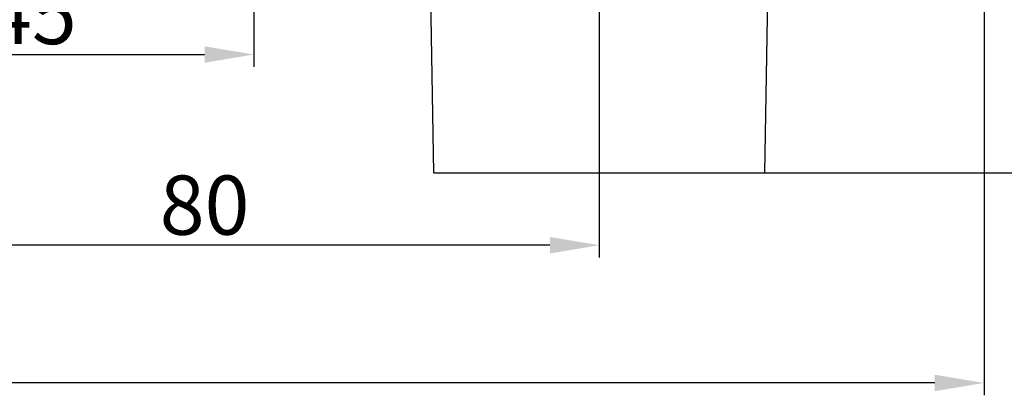
# Model space of a CAD drawing. Extents: x 709 to 2144, y 457 to 769.
# Drawn here: x 907 to 1007, y 637 to 675 of the extents above; entities that cross this region are included whole.
import ezdxf
from ezdxf.lldxf.tags import DXFTag

# ---------------------------------------------------------------- set-up
doc = ezdxf.new("R2010")
doc.units = 0
doc.header["$PDMODE"] = 35
doc.header["$PDSIZE"] = 3
doc.styles.get("Standard").update_dxf_attribs({"font": 'arial.ttf', "height": 6})
tags = doc.linetypes.add('CENTER', pattern=[50.800000000000004, 31.75, -6.35, 6.35, -6.35]).pattern_tags.tags
tags[10:11] = [DXFTag(74, 4), DXFTag(75, 0), DXFTag(340, '0'), DXFTag(46, 1.0), DXFTag(50, 0.0), DXFTag(44, 0.0), DXFTag(45, 0.0)]
tags[8:9] = [DXFTag(74, 4), DXFTag(75, 0), DXFTag(340, '0'), DXFTag(46, 1.0), DXFTag(50, 0.0), DXFTag(44, 0.0), DXFTag(45, 0.0)]
tags[6:7] = [DXFTag(74, 4), DXFTag(75, 0), DXFTag(340, '0'), DXFTag(46, 1.0), DXFTag(50, 0.0), DXFTag(44, 0.0), DXFTag(45, 0.0)]
tags[4:5] = [DXFTag(74, 4), DXFTag(75, 0), DXFTag(340, '0'), DXFTag(46, 1.0), DXFTag(50, 0.0), DXFTag(44, 0.0), DXFTag(45, 0.0)]
doc.dimstyles.get("Standard").update_dxf_attribs({"dimtxt": 6, "dimasz": 5, "dimexe": 1.25, "dimexo": 0.625, "dimgap": 1, "dimtad": 1, "dimdec": 0, "dimdsep": 46, "dimlunit": 6, "dimtxsty": 'Standard', "dimcen": 2.5, "dimclrd": 256, "dimclre": 256, "dimclrt": 256, "dimadec": 0, "dimazin": 0, "dimtfac": 1, "dimtdec": 0, "dimtmove": 0, "dimatfit": 3, "dimfxl": 0, "dimtolj": 1, "dimtzin": 0, "dimarcsym": 0})

# ---------------------------------------------------------------- blocks, each defined once
blk = doc.blocks.new('*D34')
at = {"lineweight": -2}
for p, q in [((764.212873040374, 703.2991749590607), (764.212873040374, 636.7216701844803)), ((1005.212872350774, 701.1261293372104), (1005.212872350774, 636.7216701844803)), ((1000.212872350774, 637.9716701844803), (769.212873040374, 637.9716701844803))]:
    blk.add_line(p, q, dxfattribs=at)
for points in [[(769.212873040374, 638.8050035178137), (769.212873040374, 637.138336851147), (764.212873040374, 637.9716701844803)], [(1000.212872350774, 638.8050035178137), (1000.212872350774, 637.138336851147), (1005.212872350774, 637.9716701844803)]]:
    blk.add_solid(points)
at = {"layer": 'Defpoints', "color": 0}
for p in [(764.212873040374, 703.9241749590607), (1005.212872350774, 701.7511293372104), (764.212873040374, 637.9716701844803)]:
    blk.add_point(p, dxfattribs=at)
at = {"insert": (884.7128726955739, 641.9839484928023), "char_height": 6, "attachment_point": 5}
blk.add_mtext('\\A1;241', dxfattribs=at)
blk = doc.blocks.new('*D35')
at = {"lineweight": -2}
for p, q in [((974.5459787551929, 744.2511328241627), (1025.368433585768, 744.2511328241627)), ((1024.118433585768, 664.2511328241627), (1024.118433585768, 739.2511328241627)), ((974.5459787551929, 659.2511328241627), (1025.368433585768, 659.2511328241627))]:
    blk.add_line(p, q, dxfattribs=at)
for points in [[(1023.285100252435, 739.2511328241627), (1024.951766919102, 739.2511328241627), (1024.118433585768, 744.2511328241627)], [(1023.285100252435, 664.2511328241627), (1024.951766919102, 664.2511328241627), (1024.118433585768, 659.2511328241627)]]:
    blk.add_solid(points)
at = {"layer": 'Defpoints', "color": 0}
for p in [(973.9209787551929, 744.2511328241627), (1024.118433585768, 744.2511328241627), (973.9209787551929, 659.2511328241627)]:
    blk.add_point(p, dxfattribs=at)
at = {"insert": (1020.054995659438, 701.7511328241628), "char_height": 6, "attachment_point": 5, "rotation": 90}
blk.add_mtext('\\A1;85', dxfattribs=at)
blk = doc.blocks.new('*D36')
at = {"lineweight": -2}
for p, q in [((886.2128730403738, 663.1139781378471), (886.2128730403738, 650.6802349962408)), ((966.2128086038738, 663.1139781378471), (966.2128086038738, 650.6802349962408)), ((961.2128086038738, 651.9302349962408), (891.2128730403738, 651.9302349962408))]:
    blk.add_line(p, q, dxfattribs=at)
for points in [[(891.2128730403738, 652.7635683295741), (891.2128730403738, 651.0969016629074), (886.2128730403738, 651.9302349962408)], [(961.2128086038738, 652.7635683295741), (961.2128086038738, 651.0969016629074), (966.2128086038738, 651.9302349962408)]]:
    blk.add_solid(points)
at = {"layer": 'Defpoints', "color": 0}
for p in [(886.2128730403738, 663.7389781378471), (966.2128086038738, 663.7389781378471), (886.2128730403738, 651.9302349962408)]:
    blk.add_point(p, dxfattribs=at)
at = {"insert": (926.2128408221238, 655.9936729225709), "char_height": 6, "attachment_point": 5}
blk.add_mtext('\\A1;80', dxfattribs=at)
blk = doc.blocks.new('*D38')
at = {"lineweight": -2}
for p, q in [((931.2128730403738, 686.3761328241627), (931.2128730403738, 670.0066275272367)), ((886.2128730403738, 672.6261328241627), (886.2128730403738, 670.0066275272367)), ((891.2128730403738, 671.2566275272367), (926.2128730403738, 671.2566275272367))]:
    blk.add_line(p, q, dxfattribs=at)
for points in [[(891.2128730403738, 672.08996086057), (891.2128730403738, 670.4232941939033), (886.2128730403738, 671.2566275272367)], [(926.2128730403738, 672.08996086057), (926.2128730403738, 670.4232941939033), (931.2128730403738, 671.2566275272367)]]:
    blk.add_solid(points)
at = {"layer": 'Defpoints', "color": 0}
for p in [(931.2128730403738, 687.0011328241627), (886.2128730403738, 673.2511328241627), (931.2128730403738, 671.2566275272367)]:
    blk.add_point(p, dxfattribs=at)
at = {"insert": (908.7128730403738, 675.3077871452449), "char_height": 6, "attachment_point": 5}
blk.add_mtext('\\A1;45', dxfattribs=at)

msp = doc.modelspace()

# ---------------------------------------------------------------- linework, layer by layer
at = {"color": 0, "linetype": 'CENTER', "ltscale": 0.3}
msp.add_line((966.2128086038738, 701.7734706737626), (966.2128086038738, 651.2577271211627), dxfattribs=at)
at = {"color": 0, "linetype": 'Continuous'}
for p, q in [((949.4628730403738, 659.2511328241627), (949.0395364816738, 683.5040680287627)), ((983.3862095992738, 683.5040680398627), (982.9628730403738, 659.2511328241627)), ((949.4628730403738, 659.2511328241627), (982.9628730403738, 659.2511328241627))]:
    msp.add_line(p, q, dxfattribs=at)

# ---------------------------------------------------------------- dimensions: what is measured, and where the dimension line sits
at = {"color": 0}
dim = msp.add_linear_dim(base=(1024.118433585768, 744.2511328241627), p1=(973.9209787551929, 659.2511328241627), p2=(973.9209787551929, 744.2511328241627), angle=90, dimstyle='Standard', override={"dimpost": '\\X'}, dxfattribs=at)
dim.commit()
dim.dimension.update_dxf_attribs({"geometry": '*D35', "text_midpoint": (1020.054995659438, 701.7511328241628)})
for base, p1, p2, picture, middle in [((764.212873040374, 637.9716701844803), (1005.212872350774, 701.7511293372104), (764.212873040374, 703.9241749590607), '*D34', (884.7128726955739, 641.9839484928023)), ((931.2128730403738, 671.2566275272367), (886.2128730403738, 673.2511328241627), (931.2128730403738, 687.0011328241627), '*D38', (908.7128730403738, 675.3077871452449)), ((886.2128730403738, 651.9302349962408), (966.2128086038738, 663.7389781378471), (886.2128730403738, 663.7389781378471), '*D36', (926.2128408221238, 655.9936729225709))]:
    dim = msp.add_linear_dim(base=base, p1=p1, p2=p2, dimstyle='Standard', override={"dimpost": '\\X'}, dxfattribs=at)
    dim.commit()
    dim.dimension.update_dxf_attribs({"geometry": picture, "text_midpoint": middle})

doc.saveas('drawing.dxf')
